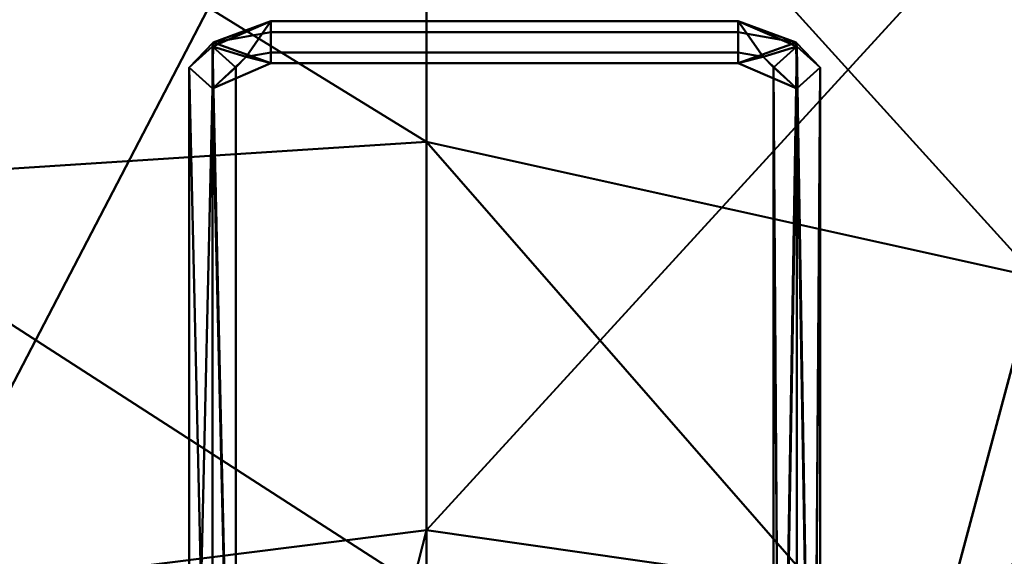
# Model space of a CAD drawing. Units: millimetres. Extents: x -2000 to 2000, y -2000 to 2000.
# Drawn here: x -12 to 13, y 48 to 62 of the extents above; entities that cross this region are included whole.
import ezdxf

# ---------------------------------------------------------------- set-up
doc = ezdxf.new("R2010")
doc.units = ezdxf.units.MM
doc.layers.add('A-CLNG', color=13, linetype='Continuous', lineweight=50)
doc.layers.add('E-LITE-EQPM', color=33, linetype='Continuous', lineweight=30)

msp = doc.modelspace()

# ---------------------------------------------------------------- meshes
at = {"layer": 'A-CLNG', "lineweight": 60}
mesh = msp.add_polyface(dxfattribs=at)
corners = [(2000, 2000, 4000), (-2000, 2000, 4000), (-2000, -2000, 4000), (2000, -2000, 4000), (-43.888, 43.846, 4000), (43.451, 43.846, 4000), (43.451, -43.542, 4000), (-43.888, -43.542, 4000)]
mesh.append_faces([[corners[k] for k in face] for face in [(1, 4, 5, 0), (6, 3, 0, 5)]], dxfattribs={"vtx0": -1, "vtx2": -1})
mesh.append_faces([[corners[k] for k in face] for face in [(1, 2, 7, 4), (6, 7, 2, 3)]], dxfattribs={"vtx1": -1, "vtx3": -1})
at = {"layer": 'E-LITE-EQPM', "lineweight": 40, "transparency": 33554496}
mesh = msp.add_polyface(dxfattribs=at)
corners = [(-2.008, 72.671, 3449.654), (-21.754, 70.259, 3448.223), (-15.469, 46.803, 3433.259), (-2.008, 94.71, 3471.122), (-27.474, 91.608, 3469.701), (-2.008, 111.843, 3507.74), (-32.032, 108.62, 3504.452), (-2.008, 120.949, 3563.521), (-34.417, 117.518, 3560.4), (-2.008, 122.105, 3629.564), (-34.89, 119.285, 3624.778), (-2.008, 116.903, 3697.099), (-33.482, 114.029, 3693.611), (-2.008, 105.197, 3765.464), (-30.464, 102.765, 3762.289), (-2.008, 88.967, 3829.568), (-26.133, 86.604, 3827.824), (-2.008, 72.259, 3882.316), (-21.87, 70.692, 3880.304), (-2.008, 58.46, 3920.518), (-18.312, 57.413, 3918.613), (-28.072, 41.711, 3431.889), (-15.124, 19.285, 3426.887), (-40.297, 62.886, 3446.042), (-51.485, 82.264, 3466.52), (-60.36, 97.636, 3501.298), (-65.302, 106.195, 3555.288), (-66.296, 107.917, 3619.928), (-63.774, 103.55, 3688.315), (-57.533, 92.739, 3759.622), (-49.166, 78.248, 3825.457), (-41.457, 64.894, 3876.158), (-35.051, 53.799, 3913.256), (-15.609, 47.327, 3945.232), (-29.834, 44.764, 3940.362), (-13.13, 38.074, 3966.351), (-25.031, 36.444, 3961.959), (-39.008, 33.567, 3429.63), (-56.443, 51.002, 3442.976), (-69.85, 64.409, 3821.968), (-59.301, 53.86, 3872.074), (-50.852, 45.411, 3908.077), (-43.502, 38.061, 3935.609), (-47.37, 22.757, 3429.014), (-63.436, 32.032, 3904.863)]
mesh.append_faces([[corners[k] for k in face] for face in [(0, 1, 2), (3, 4, 1), (5, 6, 4), (7, 8, 6), (9, 10, 8), (11, 12, 10), (13, 14, 12), (15, 16, 14), (17, 18, 16), (19, 20, 18), (2, 21, 22), (2, 1, 21), (1, 23, 21), (1, 4, 23), (4, 24, 23), (4, 6, 24), (6, 25, 24), (6, 8, 25), (8, 26, 25), (8, 10, 26), (10, 12, 27), (12, 28, 27), (12, 14, 28), (14, 29, 28), (14, 16, 29), (16, 30, 29), (16, 18, 30), (18, 31, 30), (18, 20, 31), (20, 32, 31), (20, 33, 32), (33, 34, 32), (33, 35, 34), (35, 36, 34), (21, 23, 37), (23, 38, 37), (23, 24, 38), (30, 31, 39), (31, 32, 40), (32, 41, 40), (32, 34, 41), (34, 42, 41), (34, 36, 42), (37, 38, 43), (41, 42, 44)]])
mesh = msp.add_polyface(dxfattribs=at)
corners = [(-2.008, 22.764, 3427.711), (-8.794, 21.894, 3427.161), (-2.008, -3.433, 3426.452), (-2.008, 48.497, 3434.149), (-15.469, 46.803, 3433.259), (-2.008, 72.671, 3449.654), (-2.008, 94.71, 3471.122), (-21.754, 70.259, 3448.223), (-2.008, 111.843, 3507.74), (-27.474, 91.608, 3469.701), (-2.008, 120.949, 3563.521), (-32.032, 108.62, 3504.452), (-2.008, 122.105, 3629.564), (-34.417, 117.518, 3560.4), (-2.008, 116.903, 3697.099), (-34.89, 119.285, 3624.778), (-2.008, 105.197, 3765.464), (-33.482, 114.029, 3693.611), (-2.008, 88.967, 3829.568), (-30.464, 102.765, 3762.289), (-2.008, 72.259, 3882.316), (-26.133, 86.604, 3827.824), (-2.008, 58.46, 3920.518), (-21.87, 70.692, 3880.304), (-2.008, 46.902, 3948.71), (-18.312, 57.413, 3918.613), (-15.609, 47.327, 3945.232), (-2.008, 37.685, 3968.997), (-13.13, 38.074, 3966.351), (-2.008, 28.952, 3985.515), (-10.65, 28.818, 3984.206), (-2.008, 21.573, 3997.919), (-8.514, 20.849, 3997.761), (-2.008, 16.116, 4006.386), (-7.019, 15.27, 4006.589), (-2.008, 9.64, 4014.647), (-5.983, 11.401, 4012.362), (-2.008, 3.56, 4021.312), (-4.014, 4.056, 4020.616), (-15.124, 19.285, 3426.887), (-2.008, -3.433, 3426.452), (-19.623, 27.077, 3981.807), (-14.422, 18.069, 3998.13), (-11.666, 13.296, 4006.639), (-9.784, 10.035, 4012.168), (-8.494, 7.801, 4015.833), (-3.548, 2.314, 4022.728), (-6.22, 3.862, 4020.651), (-20.574, 15.133, 3426.337), (-2.008, -3.433, 3426.452), (-14.944, 9.503, 4007.754), (-12.489, 7.048, 4012.897), (-10.751, 5.31, 4016.39), (-9.379, 3.938, 4018.972), (-14.214, 3.614, 4013.626)]
mesh.append_faces([[corners[k] for k in face] for face in [(0, 1, 2), (0, 3, 1), (3, 4, 1), (3, 5, 4), (5, 6, 7), (6, 8, 9), (8, 10, 11), (10, 12, 13), (12, 14, 15), (14, 16, 17), (16, 18, 19), (18, 20, 21), (20, 22, 23), (22, 24, 25), (24, 26, 25), (24, 27, 26), (27, 28, 26), (27, 29, 28), (29, 30, 28), (29, 31, 30), (31, 32, 30), (31, 33, 32), (33, 34, 32), (33, 35, 34), (35, 36, 34), (35, 37, 36), (37, 38, 36), (1, 39, 40), (30, 32, 41), (32, 34, 42), (34, 43, 42), (34, 36, 43), (36, 44, 43), (36, 38, 44), (38, 45, 44), (38, 46, 45), (46, 47, 45), (39, 48, 49), (43, 44, 50), (44, 51, 50), (44, 45, 51), (45, 52, 51), (45, 47, 52), (47, 53, 52), (51, 52, 54)]])
mesh = msp.add_polyface(dxfattribs=at)
corners = [(34.332, 32.906, 3440.311), (23.754, 41.187, 3438.805), (11.031, 19.15, 3430.457), (40.591, 39.165, 3923.375), (31.548, 30.122, 3953.231), (27.959, 48.471, 3923.911), (22.181, 38.463, 3951.782), (24.112, 22.687, 3974.965), (11.389, 46.566, 3436.066), (4.762, 21.83, 3428.672), (35.896, 62.218, 3451.903), (17.664, 69.982, 3450.403), (46.861, 81.21, 3473.424), (23.36, 91.239, 3471.867), (43.815, 75.933, 3831.187), (21.606, 84.696, 3832.059), (25.924, 100.809, 3767.179), (35.251, 61.101, 3884.572), (17.254, 68.454, 3884.754), (13.647, 54.99, 3922.958), (10.685, 43.938, 3950.739), (17.231, 29.889, 3972.769), (8.369, 35.294, 3970.461), (-2.008, 22.764, 3427.711), (-2.008, 48.497, 3434.149), (-2.008, 72.671, 3449.654), (-2.008, 94.71, 3471.122), (27.732, 107.556, 3509.417), (-2.008, 111.843, 3507.74), (30.037, 116.16, 3565.645), (-2.008, 120.949, 3563.521), (30.388, 117.468, 3630.743), (-2.008, 122.105, 3629.564), (29.046, 112.462, 3698.068), (-2.008, 116.903, 3697.099), (-2.008, 105.197, 3765.464), (-2.008, 88.967, 3829.568), (-2.008, 72.259, 3882.316), (-2.008, 58.46, 3920.518), (-2.008, 46.902, 3948.71), (-2.008, 37.685, 3968.997), (6.233, 27.323, 3986.224), (-2.008, 28.952, 3985.515)]
mesh.append_faces([[corners[k] for k in face] for face in [(0, 1, 2), (3, 4, 5), (4, 6, 5), (4, 7, 6), (1, 8, 9), (1, 10, 8), (10, 11, 8), (10, 12, 11), (12, 13, 11), (14, 15, 16), (17, 18, 15), (17, 5, 18), (5, 19, 18), (5, 6, 19), (6, 20, 19), (6, 21, 20), (21, 22, 20), (9, 8, 23), (8, 24, 23), (8, 11, 24), (11, 25, 24), (11, 13, 25), (13, 26, 25), (13, 27, 26), (27, 28, 26), (27, 29, 28), (29, 30, 28), (29, 31, 30), (31, 32, 30), (31, 33, 32), (33, 34, 32), (33, 16, 34), (16, 35, 34), (16, 15, 35), (15, 36, 35), (15, 18, 36), (18, 37, 36), (18, 19, 37), (19, 38, 37), (19, 20, 38), (20, 39, 38), (20, 22, 39), (22, 40, 39), (22, 41, 40), (41, 42, 40)]])
at = {"layer": 'E-LITE-EQPM', "lineweight": 40}
mesh = msp.add_polyface(dxfattribs=at)
corners = [(-6, 61.28, 3999.996), (-7.485, 61.015, 4000.551), (-8.1, 60.374, 4001.891), (-7.5, 60.916, 4002.15), (-6.9, 60.374, 4001.891), (-6.636, 60.649, 4001.317), (-6, 60.762, 4001.079), (-6, 61.562, 4000.796)]
mesh.append_faces([[corners[k] for k in face] for face in [(7, 5, 6)]], dxfattribs={"vtx0": -1})
mesh.append_faces([[corners[k] for k in face] for face in [(3, 5, 7), (7, 1, 3)]], dxfattribs={"vtx0": -1, "vtx1": -1, "vtx2": -1})
mesh.append_faces([[corners[k] for k in face] for face in [(4, 5, 3), (0, 1, 7)]], dxfattribs={"vtx1": -1})
mesh.append_faces([[corners[k] for k in face] for face in [(1, 2, 3)]], dxfattribs={"vtx2": -1})
mesh = msp.add_polyface(dxfattribs=at)
corners = [(-6, 61.28, 3999.996), (-6, 61.562, 4000.796), (-6, 60.762, 4001.079), (6, 60.762, 4001.079), (6, 61.562, 4000.796), (6, 61.28, 3999.996)]
mesh.append_faces([[corners[k] for k in face] for face in [(4, 5, 0, 1), (1, 2, 3, 4)]], dxfattribs={"vtx3": -1})
mesh = msp.add_polyface(dxfattribs=at)
corners = [(8.1, 60.374, 4001.891), (7.485, 61.015, 4000.551), (6, 61.28, 3999.996), (6, 61.562, 4000.796), (6, 60.762, 4001.079), (6.636, 60.649, 4001.317), (6.9, 60.374, 4001.891), (7.5, 60.916, 4002.15)]
mesh.append_faces([[corners[k] for k in face] for face in [(7, 5, 6)]], dxfattribs={"vtx0": -1})
mesh.append_faces([[corners[k] for k in face] for face in [(3, 5, 7), (7, 1, 3)]], dxfattribs={"vtx0": -1, "vtx1": -1, "vtx2": -1})
mesh.append_faces([[corners[k] for k in face] for face in [(4, 5, 3), (0, 1, 7)]], dxfattribs={"vtx1": -1})
mesh.append_faces([[corners[k] for k in face] for face in [(1, 2, 3)]], dxfattribs={"vtx2": -1})
mesh = msp.add_polyface(dxfattribs=at)
corners = [(-6.9, 60.374, 4001.891), (-7.5, 59.833, 4001.632), (-8.1, 60.374, 4001.891), (-7.485, 61.015, 4000.551), (-6, 61.28, 3999.996), (-6, 60.48, 4000.279), (-6, 60.762, 4001.079), (-6.636, 60.649, 4001.317)]
mesh.append_faces([[corners[k] for k in face] for face in [(7, 1, 5), (5, 1, 3)]], dxfattribs={"vtx0": -1, "vtx1": -1, "vtx2": -1})
mesh.append_faces([[corners[k] for k in face] for face in [(6, 7, 5)]], dxfattribs={"vtx1": -1})
mesh.append_faces([[corners[k] for k in face] for face in [(7, 0, 1), (1, 2, 3), (3, 4, 5)]], dxfattribs={"vtx2": -1})
mesh = msp.add_polyface(dxfattribs=at)
corners = [(6, 60.762, 4001.079), (-6, 60.762, 4001.079), (-6, 60.48, 4000.279), (-6, 61.28, 3999.996), (6, 61.28, 3999.996), (6, 60.48, 4000.279)]
mesh.append_faces([[corners[k] for k in face] for face in [(5, 0, 1, 2), (2, 3, 4, 5)]], dxfattribs={"vtx3": -1})
mesh = msp.add_polyface(dxfattribs=at)
corners = [(6, 60.762, 4001.079), (6, 60.48, 4000.279), (6, 61.28, 3999.996), (7.485, 61.015, 4000.551), (8.1, 60.374, 4001.891), (7.5, 59.833, 4001.632), (6.9, 60.374, 4001.891), (6.636, 60.649, 4001.317)]
mesh.append_faces([[corners[k] for k in face] for face in [(7, 1, 5), (5, 1, 3)]], dxfattribs={"vtx0": -1, "vtx1": -1, "vtx2": -1})
mesh.append_faces([[corners[k] for k in face] for face in [(6, 7, 5)]], dxfattribs={"vtx1": -1})
mesh.append_faces([[corners[k] for k in face] for face in [(7, 0, 1), (1, 2, 3), (3, 4, 5)]], dxfattribs={"vtx2": -1})
mesh = msp.add_polyface(dxfattribs=at)
corners = [(-8.1, 33.647, 4057.834), (-7.5, 34.188, 4058.093), (-6.9, 33.647, 4057.834), (-6.9, 34.295, 4056.476), (-6.9, 60.374, 4001.891), (-7.5, 60.916, 4002.15), (-8.1, 60.374, 4001.891)]
mesh.append_faces([[corners[k] for k in face] for face in [(3, 1, 2)]], dxfattribs={"vtx0": -1})
mesh.append_faces([[corners[k] for k in face] for face in [(6, 1, 5)]], dxfattribs={"vtx0": -1, "vtx1": -1})
mesh.append_faces([[corners[k] for k in face] for face in [(3, 5, 1)]], dxfattribs={"vtx0": -1, "vtx1": -1, "vtx2": -1})
mesh.append_faces([[corners[k] for k in face] for face in [(0, 1, 6), (4, 5, 3)]], dxfattribs={"vtx1": -1})
mesh = msp.add_polyface(dxfattribs=at)
corners = [(8.1, 60.374, 4001.891), (7.5, 60.916, 4002.15), (6.9, 60.374, 4001.891), (6.9, 34.976, 4055.052), (7.076, 35.358, 4055.236), (7.5, 35.517, 4055.311), (7.924, 35.358, 4055.236), (8.1, 34.976, 4055.052)]
mesh.append_faces([[corners[k] for k in face] for face in [(1, 5, 6), (1, 4, 5), (4, 1, 2)]], dxfattribs={"vtx0": -1, "vtx2": -1})
mesh.append_faces([[corners[k] for k in face] for face in [(3, 4, 2)]], dxfattribs={"vtx1": -1})
mesh.append_faces([[corners[k] for k in face] for face in [(0, 1, 6)]], dxfattribs={"vtx1": -1, "vtx2": -1})
mesh.append_faces([[corners[k] for k in face] for face in [(6, 7, 0)]], dxfattribs={"vtx2": -1})
mesh = msp.add_polyface(dxfattribs=at)
corners = [(-6.9, 34.295, 4056.476), (-6.9, 33.647, 4057.834), (-7.5, 33.105, 4057.575), (-8.1, 33.647, 4057.834), (-8.1, 60.374, 4001.891), (-7.5, 59.833, 4001.632), (-6.9, 60.374, 4001.891)]
mesh.append_faces([[corners[k] for k in face] for face in [(2, 5, 0)]], dxfattribs={"vtx0": -1, "vtx1": -1, "vtx2": -1})
mesh.append_faces([[corners[k] for k in face] for face in [(6, 0, 5), (4, 5, 3)]], dxfattribs={"vtx1": -1})
mesh.append_faces([[corners[k] for k in face] for face in [(2, 3, 5)]], dxfattribs={"vtx1": -1, "vtx2": -1})
mesh.append_faces([[corners[k] for k in face] for face in [(0, 1, 2)]], dxfattribs={"vtx2": -1})
mesh = msp.add_polyface(dxfattribs=at)
corners = [(6.9, 34.976, 4055.052), (6.9, 60.374, 4001.891), (7.5, 59.833, 4001.632), (8.1, 60.374, 4001.891), (8.1, 34.976, 4055.052), (7.924, 34.593, 4054.87), (7.5, 34.434, 4054.794), (7.076, 34.593, 4054.87)]
mesh.append_faces([[corners[k] for k in face] for face in [(7, 2, 6), (2, 7, 1)]], dxfattribs={"vtx0": -1, "vtx1": -1})
mesh.append_faces([[corners[k] for k in face] for face in [(2, 5, 6)]], dxfattribs={"vtx0": -1, "vtx2": -1})
mesh.append_faces([[corners[k] for k in face] for face in [(4, 5, 3)]], dxfattribs={"vtx1": -1})
mesh.append_faces([[corners[k] for k in face] for face in [(2, 3, 5)]], dxfattribs={"vtx1": -1, "vtx2": -1})
mesh.append_faces([[corners[k] for k in face] for face in [(7, 0, 1)]], dxfattribs={"vtx2": -1})

doc.saveas('drawing.dxf')
